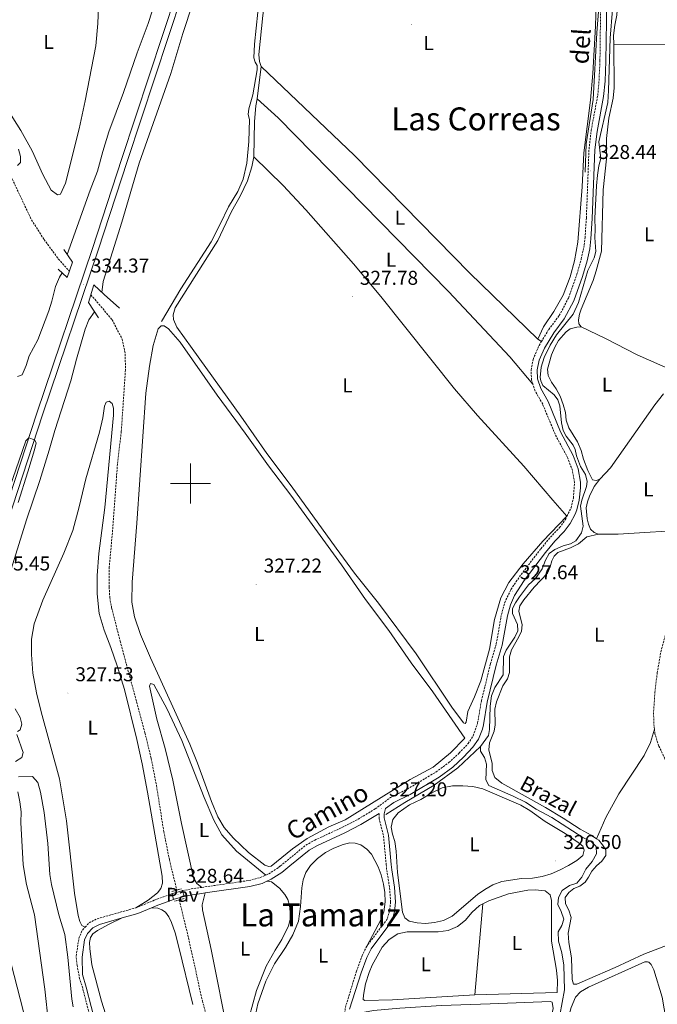
# Model space of a CAD drawing. Units: metres. Extents: x 610577 to 615079, y 4691901 to 4694942.
# Drawn here: x 611915 to 612233, y 4693740 to 4694232 of the extents above; entities that cross this region are included whole.
import ezdxf
from ezdxf.enums import TextEntityAlignment as Align

# ---------------------------------------------------------------- set-up
doc = ezdxf.new("R2010")
doc.units = ezdxf.units.M
doc.header["$MEASUREMENT"] = 0
doc.linetypes.add('TRAZOS', pattern=[0.75, 0.5, -0.25])
doc.linetypes.add('TRAZOSX2', pattern=[1.5, 1, -0.5])
for name, color, linetype, lineweight in [('Carátula', 7, 'Continuous', 5), ('Level 1', 19, 'Continuous', 0), ('Level 11', 142, 'TRAZOSX2', 13), ('Level 13', 5, 'Continuous', 0), ('Level 21', 19, 'Continuous', 0), ('Level 24', 5, 'Continuous', 0), ('Level 25', 1, 'Continuous', 0), ('Level 26', 19, 'Continuous', 0), ('Level 36', 19, 'Continuous', 40), ('Level 37', 92, 'Continuous', 0), ('Level 41', 39, 'Continuous', 0), ('Level 43', 5, 'Continuous', 0), ('Level 44', 19, 'Continuous', 0), ('Level 45', 19, 'Continuous', 0), ('Level 5', 36, 'Continuous', 0), ('Level 54', 13, 'Continuous', 0), ('Level 63', 7, 'Continuous', 0), ('Level 7', 1, 'Continuous', 0)]:
    doc.layers.add(name, color=color, linetype=linetype, lineweight=lineweight)
doc.styles.add('Arial', font='ARIAL.TTF', dxfattribs={"height": 0.2})

# ---------------------------------------------------------------- blocks, each defined once
blk = doc.blocks.new('5PATER')
at = {"layer": 'Carátula', "linetype": 'Continuous', "lineweight": 5}
h = blk.add_hatch(color=250, dxfattribs=at)
edge = h.paths.add_edge_path()
edge.add_ellipse((0, 0), major_axis=(-1.33, -1.34), ratio=0.999422, start_angle=0, end_angle=360)

msp = doc.modelspace()

# ---------------------------------------------------------------- linework, layer by layer
at = {"layer": 'Level 1', "color": 19, "linetype": 'Continuous', "lineweight": 0, "ltscale": 0.5}
msp.add_polyline3d([(611887.1, 4693849.38, 339.98), (611919.42, 4693724.3, 336.98), (611964.14, 4693560.41, 335.68), (611978.29, 4693489.97, 335.48), (611982.62, 4693468.72, 335.9), (611982.86, 4693467.68, 335.98), (612000.5, 4693389.84, 336.73), (612010.7, 4693344.84, 336.41), (612015.97, 4693321.32, 336.52), (612018.21, 4693303.08, 336.01), (612021.48, 4693277.63, 335.98), (612042.03, 4693224.57, 335.98)], dxfattribs=at)
at = {"layer": 'Level 11', "color": 142, "linetype": 'TRAZOSX2', "lineweight": 13}
for points in [[(611903.79, 4694167.23, 328.71), (611920.46, 4694131.85, 327.99), (611926.76, 4694122.05, 327.82), (611933.99, 4694112.25, 327.75), (611939.42, 4694106.23, 327.75)], [(611950.12, 4694094.36, 327.75), (611953.22, 4694090.93, 327.75), (611960.79, 4694081.86, 327.75), (611965.84, 4694072.19, 327.75), (611967.36, 4694064.82, 327.75), (611967.44, 4694056.93, 327.75), (611965.38, 4694026.02, 327.68), (611963.47, 4694009.8, 327.61), (611961.06, 4693976.82, 327.47), (611959.37, 4693958.33, 327.47), (611959.32, 4693948.16, 327.44), (611959.61, 4693943.09, 327.44), (611960.56, 4693937.96, 327.44), (611964.82, 4693921.25, 327.37), (611977.21, 4693875.45, 326.78), (611980.34, 4693862.62, 326.75), (611982.98, 4693849.06, 326.68), (611986.64, 4693826.1, 326.64), (611989.43, 4693812.03, 326.64), (611993.17, 4693796.78, 326.64)], [(611994.36, 4693791.92, 326.64), (611998.72, 4693774.16, 326.64), (612005.92, 4693741.44, 326.54), (612023.18, 4693680.02, 325.89)]]:
    msp.add_polyline3d(points, dxfattribs=at)
at = {"layer": 'Level 13', "color": 5, "linetype": 'Continuous', "lineweight": 0, "ltscale": 0.5}
for points in [[(612221.24, 4694308.75, 328.45), (612212.53, 4694304.94, 328.79), (612207.92, 4694293.99, 328.76), (612207.34, 4694279, 328.73), (612203.31, 4694225.39, 328.6), (612201.43, 4694192.09, 328.52), (612197.97, 4694169.9, 328.47), (612197.4, 4694155.64, 328.43)], [(612033.71, 4694235.61, 328.73), (612031.96, 4694219.7, 328.66), (612031.62, 4694212.94, 328.66), (612032.36, 4694210.74, 328.62), (612033.31, 4694209.03, 328.62), (612033.33, 4694206.85, 328.62), (612031.2, 4694194.35, 328.62), (612029.17, 4694187.41, 328.62), (612028.78, 4694184.61, 328.56), (612029.53, 4694182.03, 328.52), (612029.15, 4694171.03, 328.52), (612028.22, 4694160.2, 328.45), (612026.33, 4694152.15, 328.45), (612023.7, 4694145.99, 328.45), (612019.01, 4694138.39, 328.45), (612014.89, 4694129.63, 328.45), (612010.32, 4694120.87, 328.42), (611995.23, 4694097.45, 328.38), (611985.46, 4694081.05, 328.32)], [(612211.15, 4694237.03, 328.09), (612209.91, 4694222.71, 328.05), (612209.16, 4694196.59, 327.98), (612208.79, 4694190.55, 327.95), (612204.32, 4694170.9, 327.88), (612205.26, 4694162.46, 327.85), (612204.26, 4694158.79, 327.85), (612203.53, 4694154.26, 327.85), (612203.15, 4694148.83, 327.81), (612202.31, 4694132.74, 327.85), (612202.45, 4694127.1, 327.81), (612202.19, 4694123, 327.81), (612202.81, 4694116.03, 327.81), (612201.94, 4694112.83, 327.81), (612198.72, 4694106.55, 327.81), (612194.09, 4694090.57, 327.78), (612191.43, 4694084.64, 327.78), (612183.04, 4694074.34, 327.78), (612179.98, 4694069.23, 327.74), (612176.85, 4694063.04, 327.71), (612175.35, 4694058.2, 327.67), (612174.97, 4694053.07, 327.64), (612175.2, 4694051.35, 327.64), (612176.25, 4694049.11, 327.64), (612181.9, 4694044.39, 327.6), (612183.82, 4694041.82, 327.6), (612184.75, 4694038.85, 327.6), (612185.61, 4694030.46, 327.54), (612186.42, 4694026.63, 327.54), (612187.87, 4694023.67, 327.54), (612191.36, 4694019.31, 327.47), (612192.46, 4694016.99, 327.47), (612193.13, 4694013.85, 327.47), (612195.12, 4694008.61, 327.47), (612197.53, 4694004.63, 327.43), (612198.38, 4694001.02, 327.43), (612198.15, 4693998.51, 327.43), (612195.71, 4693991.81, 327.43), (612195.14, 4693988.79, 327.4), (612196.48, 4693978.81, 327.4), (612195.52, 4693975.35, 327.4), (612192.76, 4693971.4, 327.4), (612190.1, 4693969.91, 327.4), (612186.36, 4693968.97, 327.4), (612182.16, 4693967.08, 327.4), (612179.46, 4693965.03, 327.4), (612177.6, 4693961.69, 327.36), (612175.83, 4693957.37, 327.36), (612172.55, 4693952.55, 327.36), (612169.14, 4693949.33, 327.36), (612164.54, 4693943.34, 327.33), (612162.5, 4693940.43, 327.33), (612161.06, 4693937.53, 327.33), (612161.13, 4693935.12, 327.33), (612163.63, 4693929.63, 327.3), (612163.66, 4693926.48, 327.3), (612162.27, 4693923.33, 327.3), (612157.94, 4693916.82, 327.26), (612156.63, 4693913.53, 327.26), (612156.33, 4693904.35, 327.26), (612152.3, 4693898.02, 327.23), (612150.57, 4693893.87, 327.19), (612149.88, 4693888.78, 327.19), (612149.56, 4693877.14, 327.12), (612148.99, 4693874.16, 327.09), (612145.08, 4693868.65, 327.02)], [(612145.08, 4693868.65, 327.02), (612133.78, 4693857.97, 327.13), (612121.96, 4693849.32, 327.14), (612107.26, 4693840.67, 327.16), (612097.75, 4693834.62, 327.16)], [(612145.08, 4693868.65, 327.02), (612145.01, 4693866.19, 326.98), (612147.02, 4693863.11, 326.95), (612148, 4693859.76, 326.88), (612147.69, 4693851.95, 326.81), (612149.18, 4693849.17, 326.81), (612161.43, 4693843.72, 326.81), (612167.49, 4693840.68, 326.81), (612172.91, 4693837.2, 326.81), (612180.75, 4693833.09, 326.71), (612196.31, 4693823.11, 326.64), (612200.6, 4693820.91, 326.64), (612202.86, 4693818.61, 326.61), (612203.11, 4693814.86, 326.61), (612200.95, 4693811.05, 326.54), (612197.8, 4693807.22, 326.5), (612195.81, 4693803.2, 326.4), (612193.21, 4693800.33, 326.36), (612189.64, 4693799.09, 326.36), (612185.92, 4693796.64, 326.3), (612184.01, 4693793.13, 326.19), (612183.74, 4693789.68, 326.16), (612185.46, 4693786.03, 326.12), (612186.7, 4693782.21, 326.16), (612185.78, 4693779.1, 326.09), (612183.96, 4693775.89, 326.12)], [(612183.96, 4693775.89, 326.12), (612184.13, 4693771.29, 326.05), (612185.74, 4693765.48, 326.02), (612186.66, 4693759.29, 326.02), (612187.03, 4693747.01, 325.98), (612184.81, 4693734.22, 325.98), (612176.55, 4693704.53, 325.82), (612169.9, 4693676, 325.66), (612166.38, 4693662.99, 325.5), (612164.58, 4693657.24, 325.66), (612163.24, 4693654.69, 325.66), (612156.15, 4693647.58, 325.66), (612151.66, 4693642.1, 325.66), (612149.56, 4693638.8, 325.66), (612139.15, 4693625.33, 325.49), (612138.49, 4693623.73, 325.49), (612138.27, 4693622.42, 325.49), (612138.45, 4693621.16, 325.49), (612140.64, 4693616.59, 325.66), (612141.87, 4693612.18, 325.66)]]:
    msp.add_polyline3d(points, dxfattribs=at)
at = {"layer": 'Level 21', "color": 19, "linetype": 'Continuous', "lineweight": 0}
for points in [[(612100.66, 4693781.21, 326.51), (612102.06, 4693785.99, 326.51), (612102.59, 4693790.84, 326.55), (612102.06, 4693798.24, 326.58), (612100.64, 4693807, 326.61), (612100.39, 4693809.65, 326.63), (612099.02, 4693824.27, 326.73), (612096.82, 4693832.95, 327.13), (612096.83, 4693834.99, 327.2), (612097.61, 4693837.56, 327.2), (612101.67, 4693840.58, 327.2), (612109.84, 4693844.65, 327.17), (612124.41, 4693853.34, 327.3), (612131.14, 4693858.25, 327.41), (612136.51, 4693863.21, 327.41), (612141.24, 4693868.18, 327.48), (612144.03, 4693872.32, 327.62), (612145.99, 4693877.3, 327.62), (612146.53, 4693879.46, 327.62), (612148.46, 4693890.77, 327.62), (612152.96, 4693909.24, 327.55), (612155.87, 4693919.18, 327.55), (612158.48, 4693933.95, 327.58), (612159.98, 4693939.48, 327.62), (612161.98, 4693944.06, 327.64), (612166.94, 4693951.64, 327.65), (612177.58, 4693965.6, 327.72), (612182.3, 4693971.21, 327.82), (612186.91, 4693976.08, 327.96), (612189.88, 4693980.09, 327.98), (612192.35, 4693984.69, 328.01), (612193.21, 4693986.91, 328.02), (612194.41, 4693991.76, 328.08), (612195.11, 4693997.97, 328.08), (612195.11, 4694000.81, 328.06), (612193.93, 4694007.43, 328.03), (612191.44, 4694014.04, 327.99), (612185.11, 4694025.96, 327.86), (612178.86, 4694041.02, 327.96), (612175.17, 4694047.52, 327.99), (612173.58, 4694052.33, 328.03), (612173.41, 4694056.93, 328.06), (612174.42, 4694061.69, 328.03), (612177.01, 4694067.73, 328.14), (612181.69, 4694075.36, 328.24), (612186.98, 4694082.43, 328.3), (612191.71, 4694091.41, 328.3), (612196.05, 4694103.54, 328.36), (612198.33, 4694111.39, 328.38), (612199.67, 4694117.45, 328.37), (612200.32, 4694122.41, 328.4), (612200.99, 4694132.54, 328.45), (612202.32, 4694166.94, 328.44), (612203.37, 4694176.11, 328.5), (612206.66, 4694193.54, 328.5), (612207.36, 4694201.27, 328.52), (612207.79, 4694211.26, 328.55), (612208.18, 4694241.27, 328.62)], [(612038.22, 4693801.24, 327.41), (612040.38, 4693802.19, 327.41), (612045.73, 4693805.62, 327.38), (612049.7, 4693808.87, 327.35), (612059.35, 4693816.74, 327.27), (612063.53, 4693819.12, 327.22), (612077.15, 4693825.4, 327.11), (612085.21, 4693829.57, 327.12), (612094.33, 4693835.12, 327.19)], [(612007.28, 4693795.37, 327.66), (612029.76, 4693798.65, 327.44), (612035.8, 4693800.17, 327.41), (612038.22, 4693801.24, 327.41)], [(611996.77, 4693793.63, 328.69), (612000.83, 4693794.43, 328.48), (612005.72, 4693795.14, 327.68), (612007.28, 4693795.37, 327.66)], [(611980.5, 4693787.92, 327.79), (611982.91, 4693788.91, 327.82), (611991.44, 4693792.08, 328.61)], [(611965.86, 4693782.91, 327.71), (611973.71, 4693785.14, 327.7), (611980.5, 4693787.92, 327.79)], [(611947.06, 4693771.86, 327.72), (611948.47, 4693775.18, 327.72), (611951.14, 4693777.99, 327.72), (611954.46, 4693779.67, 327.72), (611965.86, 4693782.91, 327.71)], [(612079.53, 4693737.28, 326.01), (612085.36, 4693755.41, 326.34), (612088.21, 4693763.14, 326.38), (612090.32, 4693767.48, 326.37), (612100.66, 4693781.21, 326.51)], [(611952.82, 4693728.91, 328.33), (611947.89, 4693748.29, 327.98), (611946.01, 4693754.53, 327.98), (611945.76, 4693763.31, 327.82), (611947.06, 4693771.86, 327.72)]]:
    msp.add_polyline3d(points, dxfattribs=at)
at = {"layer": 'Level 21', "color": 19, "linetype": 'TRAZOSX2', "lineweight": 0}
for points in [[(612175.5, 4694071, 328.16), (612179.2, 4694077.05, 328.24), (612184.47, 4694084.08, 328.3), (612189.03, 4694092.79, 328.3), (612193.25, 4694104.64, 328.36), (612195.44, 4694112.23, 328.38), (612196.7, 4694117.97, 328.37), (612197.35, 4694122.93, 328.41), (612198, 4694132.76, 328.45), (612199.33, 4694167.17, 328.44), (612200.4, 4694176.57, 328.5), (612203.7, 4694194.05, 328.5), (612204.36, 4694201.53, 328.52), (612204.8, 4694211.52, 328.55), (612205.19, 4694241.53, 328.62)], [(612171.3, 4694049.67, 328.01), (612170.6, 4694051.8, 328.03), (612170.36, 4694056.8, 328.06), (612171.38, 4694062.09, 328.02), (612174.34, 4694069.11, 328.14), (612175.5, 4694071, 328.16)], [(612188.3, 4693983.66, 327.99), (612190.36, 4693987.91, 328.02), (612191.52, 4693992.77, 328.09), (612192.09, 4694000.64, 328.06), (612191.02, 4694006.63, 328.03), (612188.7, 4694012.8, 327.99), (612182.39, 4694024.68, 327.86), (612176.16, 4694039.7, 327.96), (612172.41, 4694046.3, 327.99), (612171.3, 4694049.67, 328.01)], [(612037.7, 4693804.31, 327.41), (612039.16, 4693804.96, 327.41), (612043.96, 4693808.06, 327.38), (612044.87, 4693808.79, 327.37), (612057.64, 4693819.23, 327.27), (612062.15, 4693821.79, 327.22), (612075.77, 4693828.07, 327.11), (612083.82, 4693832.24, 327.12), (612092.35, 4693837.39, 327.2), (612100.09, 4693843.14, 327.2), (612108.4, 4693847.29, 327.17), (612122.76, 4693855.84, 327.3), (612129.24, 4693860.57, 327.41), (612134.4, 4693865.35, 327.41), (612138.89, 4693870.06, 327.48), (612141.47, 4693873.96, 327.62), (612143.62, 4693880.2, 327.62), (612145.52, 4693891.38, 327.62), (612150.06, 4693910.02, 327.55), (612152.95, 4693919.86, 327.55), (612155.55, 4693934.63, 327.58), (612157.15, 4693940.52, 327.62), (612160.3, 4693947.15, 327.65), (612164.5, 4693953.39, 327.65), (612175.24, 4693967.48, 327.72), (612180.06, 4693973.21, 327.82), (612184.6, 4693978.01, 327.96), (612187.42, 4693981.84, 327.98), (612188.3, 4693983.66, 327.99)], [(612232.02, 4693877.18, 326.69), (612231.69, 4693880.03, 326.74), (612231.66, 4693886.14, 326.78), (612232.28, 4693895.61, 326.82), (612233.46, 4693905.38, 326.9), (612235.25, 4693915.89, 327.02), (612238.09, 4693926.43, 327.15), (612244.63, 4693945.79, 327.2), (612247.4, 4693955.31, 327.26), (612250.23, 4693968.95, 327.31), (612251.38, 4693977.08, 327.51)], [(612293.32, 4693792.56, 326.33), (612292.45, 4693793.85, 326.34), (612287.81, 4693798.04, 326.34), (612282.57, 4693801.09, 326.24), (612278.52, 4693804.59, 326.27), (612275.38, 4693808.73, 326.34), (612273.22, 4693812.33, 326.36), (612265.89, 4693824.59, 326.43), (612257.57, 4693837.07, 326.41), (612252.81, 4693843.34, 326.45), (612240.92, 4693856.78, 326.52), (612237.3, 4693862.48, 326.45), (612234.27, 4693868.8, 326.58), (612232.29, 4693874.87, 326.65), (612232.02, 4693877.18, 326.69)], [(612094.33, 4693835.12, 327.19), (612094.32, 4693832.64, 327.13), (612096.55, 4693823.84, 326.73), (612097.88, 4693809.62, 326.63), (612098.16, 4693806.68, 326.61), (612099.58, 4693797.95, 326.58), (612100.08, 4693790.89, 326.55), (612099.6, 4693786.48, 326.51), (612098.39, 4693782.35, 326.51), (612088.17, 4693768.79, 326.37)], [(612005.64, 4693798.16, 327.66), (612029.17, 4693801.6, 327.44), (612034.82, 4693803.02, 327.41), (612037.7, 4693804.31, 327.41)], [(611972.6, 4693787.94, 327.7), (611981.81, 4693791.7, 327.82), (611990.8, 4693795.04, 328.64)], [(611995.98, 4693796.53, 328.7), (612000.26, 4693797.38, 328.48), (612005.64, 4693798.16, 327.66)], [(611947.27, 4693778.27, 327.72), (611949.32, 4693780.43, 327.72), (611953.35, 4693782.48, 327.72), (611972.6, 4693787.94, 327.7)], [(611951.99, 4693724.73, 328.31), (611946.07, 4693747.77, 327.98), (611944.56, 4693752.54, 327.98), (611943.28, 4693759.17, 327.98), (611942.8, 4693763.77, 327.82), (611944.16, 4693772.69, 327.72), (611945.92, 4693776.85, 327.72), (611947.27, 4693778.27, 327.72)], [(612088.17, 4693768.79, 326.37), (612085.91, 4693764.12, 326.38), (612083.02, 4693756.28, 326.34), (612077.34, 4693737.67, 326.01), (612077.09, 4693732.78, 326.18)]]:
    msp.add_polyline3d(points, dxfattribs=at)
at = {"layer": 'Level 21', "color": 1, "linetype": 'Continuous', "lineweight": 0}
for points in [[(611933.83, 4694107.18, 328.24), (611938.32, 4694102.99, 332.37), (611940.9, 4694110.63, 332.51), (611936.7, 4694117.1, 328.34)], [(611954.06, 4694082.93, 328.13), (611948.95, 4694090.5, 332.92), (611951.63, 4694099.32, 332.89), (611956.77, 4694094.47, 329.24), (611964.46, 4694087.75, 328.61)]]:
    msp.add_polyline3d(points, dxfattribs=at)
at = {"layer": 'Level 21', "color": 1, "linetype": 'TRAZOS', "lineweight": 0}
for points in [[(611990.64, 4693796.05, 328.65), (611995.55, 4693797.47, 328.7)], [(611992.03, 4693791.25, 328.65), (611996.94, 4693792.66, 328.7)]]:
    msp.add_polyline3d(points, dxfattribs=at)
at = {"layer": 'Level 24', "color": 19, "linetype": 'Continuous', "lineweight": 0}
for points in [[(611571.86, 4693031.95, 336.72), (611582.89, 4693052.51, 336.4), (611610.97, 4693110.9, 336.4), (611634.52, 4693164.6, 336.4), (611663.18, 4693240.37, 336.4), (611681.57, 4693294.81, 336.4), (611691.83, 4693325.28, 336.4), (611782.6, 4693599.04, 336.4), (611838.89, 4693770.33, 336.24), (611850.62, 4693805.78, 335.96), (611866.75, 4693854.54, 335.58), (611887.24, 4693916.45, 335.65), (611888.41, 4693919.99, 335.65), (611926.03, 4694034.35, 334.93), (611953.8, 4694116.66, 334.2), (611968.51, 4694161.62, 333.72), (612036.82, 4694368.38, 332.44), (612118.5, 4694615.4, 332.58), (612124.29, 4694632.89, 332.64)], [(612121.11, 4694632.84, 332.63), (612115.64, 4694616.32, 332.58), (612033.96, 4694369.3, 332.44), (611965.65, 4694162.54, 333.72), (611950.94, 4694117.59, 334.2), (611923.18, 4694035.28, 334.93), (611887.09, 4693925.58, 335.62), (611885.56, 4693920.93, 335.65), (611863.9, 4693855.49, 335.58), (611847.44, 4693805.73, 335.97), (611836.04, 4693771.27, 336.24), (611779.75, 4693599.98, 336.4), (611688.98, 4693326.23, 336.4), (611672.69, 4693287.73, 336.4), (611653.88, 4693239.39, 336.4)]]:
    msp.add_polyline3d(points, dxfattribs=at)
at = {"layer": 'Level 25', "color": 1, "linetype": 'Continuous', "lineweight": 0}
for points in [[(611990.8, 4693795.04, 328.64), (611990.96, 4693795.1, 328.65), (611995.79, 4693796.5, 328.7), (611995.98, 4693796.53, 328.7)], [(611990.8, 4693795.04, 328.64), (611991.44, 4693792.08, 328.61)], [(611995.98, 4693796.53, 328.7), (611996.77, 4693793.63, 328.69)], [(611991.44, 4693792.08, 328.61), (611991.84, 4693792.23, 328.65), (611996.67, 4693793.62, 328.7), (611996.77, 4693793.63, 328.69)]]:
    msp.add_polyline3d(points, dxfattribs=at)
at = {"layer": 'Level 36', "color": 92, "linetype": 'Continuous', "lineweight": 0}
for points in [[(612035.3, 4694208.49, 328.41), (612034.59, 4694210.97, 328.41), (612034.11, 4694214.55, 328.41), (612036.16, 4694234.04, 328.41), (612038.28, 4694250.37, 328.44), (612041.46, 4694265.05, 328.48), (612044.95, 4694278.46, 328.58), (612045.31, 4694287.22, 328.68), (612045.17, 4694295.7, 328.72), (612046.76, 4694305.4, 328.68), (612054.5, 4694340.67, 328.86), (612058.71, 4694354.36, 329.13), (612061.95, 4694362.12, 329.1), (612063.93, 4694364.1, 329.1), (612065.65, 4694364.6, 329.13)], [(612222.1, 4694302.68, 328.86), (612218.7, 4694294.16, 328.72), (612217.54, 4694289.26, 328.72), (612217.24, 4694284.12, 328.68), (612217.22, 4694268.98, 328.82), (612216.33, 4694264.01, 328.82), (612212.33, 4694249.36, 328.54), (612213.6, 4694239.3, 328.37), (612213.3, 4694234.23, 328.34), (612212.25, 4694229.15, 328.34), (612211.64, 4694224.05, 328.27), (612211.68, 4694219.48, 328.24)], [(611953.98, 4694238.36, 329.2), (611953.61, 4694229.99, 329.18), (611952.64, 4694218.78, 329.18), (611947.39, 4694191.35, 329.22), (611944.38, 4694177.33, 329.18), (611937.5, 4694150.13, 329.12), (611935.04, 4694144.7, 329.08), (611933.52, 4694144.44, 329.08), (611930.26, 4694146.69, 329.12), (611926.12, 4694154.51, 329.12), (611920.87, 4694166.32, 329.12), (611915.12, 4694176.5, 329.15), (611903.22, 4694195.04, 329.42), (611902.09, 4694198.48, 329.46), (611901.6, 4694202.58, 329.49), (611902.01, 4694206.37, 329.49), (611908.26, 4694231.8, 329.67), (611910.79, 4694244.93, 329.87), (611912.88, 4694257.08, 329.74), (611914.6, 4694264.82, 329.6), (611914.46, 4694279.61, 329.67), (611914.7, 4694283.6, 329.7)], [(612203.13, 4694245.86, 328.14), (612202.52, 4694228.65, 327.99), (612201.22, 4694205.06, 327.89), (612200.07, 4694191.67, 327.85), (612196.77, 4694165.3, 327.85), (612195.97, 4694148.4, 327.92), (612193.74, 4694120.77, 327.85), (612192.04, 4694111.31, 327.85), (612189.91, 4694103.46, 327.85), (612186.34, 4694094.29, 327.82), (612181.8, 4694086.01, 327.82), (612176.53, 4694078.41, 327.82), (612173.72, 4694072.21, 327.82)], [(612211.68, 4694219.48, 328.24), (612211.89, 4694197.85, 328.1), (612211.38, 4694192.71, 328.06), (612209.27, 4694182.69, 328.03), (612208.16, 4694172.47, 327.96), (612208.02, 4694162.34, 327.86), (612206.37, 4694146.95, 327.82), (612205.62, 4694116.26, 327.82), (612202.99, 4694106.41, 327.82), (612201.35, 4694101.6, 327.82), (612195.35, 4694087.17, 327.89), (612194.51, 4694084.75, 327.89), (612194.06, 4694081.85, 327.89), (612194.25, 4694079.95, 327.89), (612195.36, 4694078.31, 327.89)], [(612259.01, 4694219.31, 328.38), (612211.68, 4694219.48, 328.24)], [(612033.38, 4694192.31, 328.37), (612035.3, 4694208.49, 328.41)], [(612173.72, 4694072.21, 327.82), (612139.76, 4694105.29, 327.85), (612082.02, 4694164.05, 328.13), (612035.3, 4694208.49, 328.41)], [(612031.62, 4694163.43, 328.3), (612031.98, 4694181.02, 328.3), (612032.62, 4694188.85, 328.34), (612033.38, 4694192.31, 328.37)], [(612033.38, 4694192.31, 328.37), (612043.92, 4694182.85, 328.3), (612129.06, 4694096.06, 327.75), (612159.78, 4694063.39, 327.68), (612171.3, 4694049.67, 328.01)], [(612188.3, 4693983.66, 327.99), (612176.25, 4693971.23, 327.65), (612166.4, 4693959.83, 327.37), (612159.28, 4693950.63, 327.37), (612155.18, 4693942.97, 327.27), (612152.11, 4693932.09, 327.2), (612149.49, 4693917.27, 327.2), (612145.23, 4693901.34, 327.24), (612142.13, 4693893.35, 327.2), (612138.66, 4693886.1, 327.06), (612137.89, 4693880.68, 327.06), (612137.38, 4693880.09, 327.06), (612136.55, 4693880.39, 327.1), (612130.64, 4693888.27, 327.13), (612112.88, 4693914.92, 327.1), (612093.99, 4693940.32, 327.13), (612081.96, 4693955.27, 327.27), (612072.84, 4693967.67, 327.44), (612050.31, 4693998.86, 327.44), (612038.23, 4694015.05, 327.65), (612025.19, 4694033.68, 327.72), (612000.88, 4694067.48, 328.03), (611993.23, 4694078.27, 328.03), (611991.5, 4694082.04, 328.03), (611991.38, 4694084.31, 328.06), (611992.35, 4694087.81, 328.06), (612013.71, 4694121.55, 328.17), (612020.58, 4694136.03, 328.2), (612024.88, 4694143.79, 328.2), (612028.43, 4694151.34, 328.24), (612030.71, 4694158.39, 328.34), (612031.62, 4694163.43, 328.3)], [(612188.3, 4693983.66, 327.99), (612181.16, 4693991.76, 327.75), (612166.73, 4694008.69, 327.75), (612143.53, 4694033.98, 327.65), (612132.1, 4694047.39, 327.72), (612095.19, 4694093.61, 327.79), (612081.55, 4694109.86, 327.82), (612057.62, 4694136.9, 327.92), (612046.4, 4694148.96, 327.96), (612031.62, 4694163.43, 328.3)], [(612069.16, 4693828.39, 327.13), (612058.42, 4693822.53, 327.13), (612051.02, 4693817.36, 327.13), (612040.31, 4693808.74, 327.13), (612039.18, 4693808.63, 327.13), (612037.21, 4693809.34, 327.13), (612028.98, 4693815.6, 327.1), (612021.36, 4693822.94, 327.13), (612016.83, 4693828.17, 327.13), (612013.6, 4693833.49, 327.13), (612010.46, 4693841.04, 327.13), (612003.49, 4693860.28, 327.13), (611999.68, 4693869.76, 327.2), (611980, 4693912.91, 327.37), (611975, 4693924.55, 327.48), (611971.98, 4693933.38, 327.54), (611970.64, 4693940.78, 327.65), (611970.75, 4693950.74, 327.68), (611973.13, 4693980.24, 327.65), (611977.72, 4694045.23, 328.1), (611979.52, 4694058.66, 328.13), (611981.32, 4694069.05, 328.13), (611983.9, 4694077.38, 328.17), (611985.26, 4694078.88, 328.17), (611986.88, 4694078.83, 328.17), (611989.07, 4694077.43, 328.17), (611994.78, 4694070.73, 328.1), (612013.27, 4694044.15, 327.86), (612027.34, 4694025.22, 327.72), (612039.01, 4694008.85, 327.65), (612050.15, 4693994.24, 327.65), (612075.5, 4693959.45, 327.37), (612087.6, 4693942.02, 327.34), (612099.22, 4693926.51, 327.06), (612110.3, 4693910.41, 326.92), (612121.16, 4693895.86, 326.89), (612137.27, 4693872.71, 326.92), (612130.07, 4693865.37, 326.86), (612121.38, 4693858.19, 326.89), (612109.89, 4693852.08, 326.92), (612077.29, 4693831.95, 326.92), (612069.16, 4693828.39, 327.13)], [(612195.36, 4694078.31, 327.89), (612193.19, 4694078.22, 327.89), (612189.96, 4694077.39, 327.89), (612187.87, 4694075.89, 327.85), (612184.15, 4694071.58, 327.82), (612182.19, 4694068.25, 327.78), (612180.53, 4694064.45, 327.75), (612178.53, 4694057.26, 327.72), (612178.98, 4694054.02, 327.68), (612180.56, 4694050.66, 327.61), (612182.9, 4694047.34, 327.65), (612184.83, 4694043.77, 327.65), (612186.42, 4694039.61, 327.65), (612187.53, 4694035.59, 327.65), (612187.91, 4694031.66, 327.65), (612189.32, 4694027.92, 327.65), (612193.53, 4694020.93, 327.65), (612195.46, 4694016.6, 327.65), (612196.64, 4694012.23, 327.68), (612198.7, 4694006.56, 327.68), (612201.01, 4694001.93, 327.68), (612202.88, 4694001.54, 327.68), (612204.7, 4694002.28, 327.68)], [(612195.36, 4694078.31, 327.89), (612207.55, 4694072.56, 327.86), (612223.42, 4694064.44, 327.86), (612241.87, 4694056.26, 327.89)], [(612173.72, 4694072.21, 327.82), (612175.5, 4694071, 328.16)], [(611947.27, 4693778.27, 327.72), (611945.68, 4693779.19, 327.65), (611944.66, 4693781.15, 327.61), (611943.81, 4693784.17, 327.61), (611941.98, 4693795.32, 327.61), (611937.95, 4693831.41, 327.51), (611934.4, 4693852.48, 327.54), (611925.26, 4693885.97, 327.79), (611922.93, 4693895.5, 327.79), (611921.15, 4693905.27, 327.79), (611920.48, 4693914.61, 327.82), (611920.44, 4693922.19, 327.82), (611921.78, 4693929.89, 327.82), (611926.15, 4693941.76, 327.86), (611936.72, 4693965.2, 327.86), (611941.09, 4693976.65, 327.89), (611944.36, 4693988.4, 327.92), (611947.64, 4694002.36, 327.96), (611954.42, 4694025.76, 327.96), (611956.21, 4694032.91, 328.03), (611956.92, 4694038.71, 328.06), (611957.83, 4694040.79, 328.1), (611959.34, 4694041.18, 328.1), (611960.9, 4694040.13, 328.1), (611961.48, 4694037.79, 328.06), (611961.41, 4694034.24, 328.06), (611957.15, 4693988.14, 327.99), (611954.23, 4693965.05, 327.96), (611953.3, 4693954.08, 327.89), (611953.25, 4693944.84, 327.89), (611954.31, 4693935.13, 327.89), (611956.77, 4693926.74, 327.86), (611960.23, 4693918.05, 327.79), (611963.35, 4693908.98, 327.79), (611966.91, 4693897.15, 327.75), (611973.11, 4693872.11, 327.72), (611975.88, 4693859.97, 327.72), (611978.52, 4693845.83, 327.65), (611985.85, 4693803.77, 327.48), (611985.99, 4693800.22, 327.48), (611985.22, 4693797.63, 327.48), (611983.55, 4693795.51, 327.48), (611978.79, 4693791.81, 327.51), (611972.6, 4693787.94, 327.7)], [(612204.7, 4694002.28, 327.68), (612210.06, 4694007.95, 327.68), (612232.2, 4694039.46, 327.89), (612236.63, 4694044.81, 327.86)], [(612204.7, 4694002.28, 327.68), (612201.87, 4693998.53, 327.68), (612199.61, 4693993.78, 327.68), (612198.53, 4693990.98, 327.68), (612197.97, 4693987.94, 327.72), (612198.34, 4693982.39, 327.68), (612199.05, 4693979.75, 327.68), (612200, 4693977.31, 327.65), (612201.85, 4693975.53, 327.65), (612204.1, 4693974.69, 327.65)], [(612204.1, 4693974.69, 327.65), (612213.89, 4693974.71, 327.54), (612251.38, 4693977.08, 327.51)], [(612204.1, 4693974.69, 327.65), (612198.18, 4693973.36, 327.68), (612194.04, 4693969.87, 327.68), (612190.03, 4693967.91, 327.68), (612183.74, 4693965.5, 327.68), (612181.96, 4693963.79, 327.68), (612180.75, 4693961.34, 327.68), (612179.88, 4693958.36, 327.68), (612178.49, 4693955.21, 327.54), (612171.91, 4693948.19, 327.54), (612166.8, 4693941.87, 327.58), (612164.79, 4693938.85, 327.58), (612164.19, 4693936.19, 327.54), (612165.95, 4693929.48, 327.47), (612165.56, 4693926.27, 327.51), (612164.31, 4693923.4, 327.51), (612160.58, 4693916.85, 327.51), (612159.55, 4693913.35, 327.51), (612159.52, 4693905.53, 327.51), (612158.48, 4693902.38, 327.51), (612156.31, 4693898.85, 327.51), (612153, 4693890.99, 327.51), (612152.24, 4693887.33, 327.51), (612152.39, 4693879.43, 327.4), (612151.94, 4693876.33, 327.37), (612149.54, 4693870.37, 327.3), (612149.23, 4693866.86, 327.27), (612150.81, 4693860.11, 327.27), (612150.84, 4693856.6, 327.27), (612152.22, 4693853.16, 327.27), (612155.73, 4693850.2, 327.27), (612177.56, 4693838.03, 327.16), (612186.48, 4693832.7, 327.13), (612194.87, 4693827.19, 326.99), (612200.41, 4693824.28, 326.85), (612203.09, 4693822.49, 326.73)], [(612005.64, 4693798.16, 327.66), (612003.14, 4693800.13, 327.63), (612001.56, 4693802.95, 327.6), (611995.48, 4693830.16, 327.53), (611991.1, 4693851.77, 327.53), (611987.33, 4693867.62, 327.53), (611983.2, 4693882.27, 327.53), (611979.56, 4693898.71, 327.56), (611980.03, 4693900.1, 327.56), (611981.69, 4693899.53, 327.56), (611988.32, 4693887.32, 327.53), (611995.71, 4693871.53, 327.46), (612006.83, 4693843.16, 327.25), (612011.63, 4693831.76, 327.25), (612015.63, 4693824.49, 327.25), (612023.01, 4693816.32, 327.25), (612037.7, 4693804.31, 327.41)], [(612203.09, 4693822.49, 326.73), (612207.74, 4693833.18, 326.7), (612214.29, 4693845, 326.73), (612226.93, 4693864.15, 326.77), (612230.01, 4693870.62, 326.77), (612232.02, 4693877.18, 326.69)], [(612125.91, 4693847.99, 326.76), (612131, 4693848.9, 326.65), (612136.2, 4693848.99, 326.58), (612141.28, 4693848.62, 326.62), (612146.25, 4693847.39, 326.65), (612165.19, 4693839.3, 326.65), (612169.73, 4693836.65, 326.65), (612177.4, 4693831.17, 326.65), (612187.45, 4693825.17, 326.62), (612193.98, 4693820.64, 326.62), (612196.16, 4693818.77, 326.62), (612196.94, 4693816.74, 326.62), (612196.24, 4693814.18, 326.62), (612193.3, 4693811.57, 326.62), (612189.09, 4693809.05, 326.62), (612184.63, 4693806.73, 326.65), (612180.44, 4693805, 326.69), (612175.83, 4693803.55, 326.72), (612171.11, 4693802.78, 326.79), (612165.6, 4693802.52, 326.79), (612155.72, 4693801.05, 326.79), (612151.29, 4693799.45, 326.79), (612147.21, 4693797.1, 326.79), (612143.61, 4693794.59, 326.76), (612130.82, 4693783.81, 326.72), (612126.57, 4693781.57, 326.72), (612122.13, 4693780.53, 326.72), (612117.55, 4693780.17, 326.72), (612113.34, 4693780.51, 326.79), (612109.33, 4693781.27, 326.79), (612107.18, 4693783.01, 326.79), (612106.12, 4693785.75, 326.79), (612103.52, 4693805.62, 326.69), (612102.94, 4693816.34, 326.69), (612102.27, 4693821.05, 326.69), (612101.1, 4693824.77, 326.72), (612100.41, 4693828.34, 326.72), (612101.16, 4693832.11, 326.72), (612103.82, 4693835.41, 326.69), (612109.61, 4693839.39, 326.69), (612115.27, 4693842.14, 326.69), (612120.76, 4693845.46, 326.72), (612125.91, 4693847.99, 326.76)], [(612031.72, 4693730.68, 326.18), (612033.68, 4693739.97, 326.18), (612037.69, 4693751.28, 326.18), (612041.99, 4693760, 326.18), (612047.46, 4693768.09, 325.92), (612051.19, 4693774.51, 326.06), (612054.02, 4693781.25, 326.06), (612055.09, 4693788.54, 326.13), (612055.69, 4693797.89, 326.06), (612056.38, 4693801.86, 326.06), (612057.62, 4693805.56, 326.06), (612060.03, 4693809.06, 326.06), (612063.48, 4693812.54, 326.06), (612067.56, 4693815.58, 326.06), (612071.7, 4693817.76, 326.06), (612076.38, 4693819.66, 326.06), (612079.78, 4693820.35, 326.06), (612082.44, 4693820.34, 326.06), (612085.17, 4693819.4, 326.06), (612088.26, 4693817.26, 326.06), (612090.59, 4693814.8, 326.03), (612093.93, 4693808.49, 325.99), (612095.41, 4693804.47, 325.99), (612096.52, 4693799.82, 325.89), (612097.18, 4693795.62, 325.82), (612097.4, 4693790.9, 325.79), (612096.69, 4693785.9, 325.75), (612095.21, 4693781.95, 325.99), (612088.17, 4693768.79, 326.37)], [(612203.09, 4693822.49, 326.73), (612204.26, 4693821.7, 326.68), (612206.15, 4693819.51, 326.65), (612207.72, 4693816.87, 326.65), (612207.78, 4693814.04, 326.61), (612205.78, 4693811.27, 326.65), (612203.11, 4693808.9, 326.68), (612200.82, 4693806.32, 326.68), (612199.13, 4693803.21, 326.65), (612197.39, 4693800.81, 326.65), (612194.72, 4693798.85, 326.61), (612191.7, 4693797.65, 326.58), (612189.17, 4693795.53, 326.47), (612187.47, 4693793.03, 326.37), (612187.53, 4693789.96, 326.3), (612189.25, 4693786.7, 326.27), (612190.39, 4693783.03, 326.27), (612188.91, 4693775.29, 326.2), (612189.23, 4693770.6, 326.13), (612190.65, 4693762.93, 326.16), (612190.92, 4693752.18, 326.16), (612191.5, 4693749.8, 326.2), (612193.26, 4693749.82, 326.2), (612198.65, 4693752.11, 326.13), (612212.45, 4693758.03, 326.1), (612226.73, 4693764.79, 326.13), (612259.43, 4693777.3, 326.2)], [(612038.22, 4693801.24, 327.41), (612040.53, 4693800.88, 327.3), (612044.49, 4693797.75, 327.2), (612047.17, 4693794.67, 327.2), (612048.68, 4693792.03, 327.2), (612049.46, 4693789.14, 327.2), (612049.88, 4693785.7, 327.17), (612049.81, 4693782.08, 327.06), (612049.04, 4693778.93, 326.92), (612045.73, 4693772.18, 326.92), (612042.4, 4693766.7, 326.89), (612037.87, 4693758.76, 326.89), (612032.96, 4693746.63, 326.89), (612029.28, 4693733.35, 327.05), (612025.36, 4693723.21, 326.89), (612023.92, 4693720.33, 327.05), (612022.71, 4693719.43, 327.05), (612021.76, 4693719.27, 327.05), (612020.64, 4693720.22, 327.05), (612019.22, 4693722.71, 327.05), (612010.32, 4693767.07, 327.27), (612005.96, 4693786.99, 327.27), (612005.77, 4693789.41, 327.27), (612007.28, 4693795.37, 327.66)], [(612146.19, 4693789.94, 326.54), (612149.19, 4693791.46, 326.54), (612159.08, 4693794.93, 326.54), (612168.75, 4693796.78, 326.48), (612172.37, 4693796.89, 326.48), (612177.44, 4693796.38, 326.44), (612179.87, 4693794.44, 326.44), (612180.52, 4693791.62, 326.44), (612180.58, 4693771.32, 326.37), (612183.09, 4693756.76, 326.41), (612183.62, 4693751.56, 326.44), (612183.45, 4693745.6, 326.41), (612142.28, 4693744.5, 326.54)], [(612142.28, 4693744.5, 326.54), (612100.96, 4693741.94, 326.51), (612087.25, 4693741.64, 326.48), (612086.45, 4693742.15, 326.48), (612086.46, 4693744.28, 326.48), (612087.55, 4693749.95, 326.48), (612089.32, 4693755.65, 326.48), (612090.95, 4693759.3, 326.37), (612095.94, 4693768.31, 326.37), (612099.35, 4693772.03, 326.41), (612103.63, 4693774.86, 326.41), (612108.41, 4693775.98, 326.41), (612123.86, 4693775.99, 326.41), (612128.88, 4693776.55, 326.41), (612133.62, 4693778.53, 326.41), (612137.56, 4693781.8, 326.44), (612140.76, 4693785.66, 326.51), (612144.62, 4693789.14, 326.54), (612146.19, 4693789.94, 326.54)], [(612146.19, 4693789.94, 326.54), (612142.28, 4693744.5, 326.54)], [(611980.5, 4693787.92, 327.79), (611983.6, 4693787.71, 327.65), (611985.71, 4693787.01, 327.62), (611987.52, 4693785.71, 327.62), (611989.19, 4693783.38, 327.62), (611990.56, 4693780.61, 327.58), (611992.4, 4693775.52, 327.51), (611993.92, 4693768.88, 327.51), (612001.18, 4693739.6, 326.86)], [(611963.3, 4693714.58, 327.32), (611959.66, 4693728.04, 327.48), (611955.51, 4693741.21, 327.48), (611950.71, 4693759.4, 327.36), (611949.6, 4693767.55, 327.36), (611949.53, 4693770.55, 327.36), (611950.06, 4693773.07, 327.36), (611951.21, 4693774.91, 327.36), (611953.47, 4693776.55, 327.43), (611959.37, 4693779.82, 327.5), (611965.86, 4693782.91, 327.71)], [(612185.09, 4693718.62, 326.5), (612190.38, 4693738.16, 326.66), (612192.54, 4693743.25, 326.5), (612195.08, 4693745.87, 326.5), (612199.03, 4693748.22, 326.5), (612227.21, 4693760.92, 326.5), (612228.58, 4693760.94, 326.34), (612229.27, 4693760.76, 326.34), (612230.44, 4693759.57, 326.34), (612231.78, 4693756.88, 326.34), (612235.85, 4693743.28, 326.34), (612237.9, 4693731.68, 326.34), (612238.83, 4693721.55, 326.34), (612238.45, 4693716.29, 326.34), (612236.38, 4693712.24, 326.34), (612233.11, 4693709.96, 326.34), (612195.37, 4693704.73, 326.34), (612186.3, 4693704.59, 326.34), (612184.83, 4693705.63, 326.5), (612183.87, 4693707.48, 326.5), (612183.6, 4693709.25, 326.5), (612183.55, 4693712.33, 326.5), (612185.09, 4693718.62, 326.5)], [(612089.6, 4693709.96, 326.44), (612086.68, 4693719.75, 326.44), (612084.19, 4693731.33, 326.44), (612084.09, 4693733.58, 326.44), (612084.56, 4693734.79, 326.44), (612086.96, 4693735.83, 326.44), (612091.55, 4693736.55, 326.44), (612104.74, 4693737.86, 326.44), (612125.62, 4693739.15, 326.44), (612149.87, 4693739.99, 326.76), (612180.13, 4693741.17, 326.6), (612180.96, 4693740.79, 326.44), (612181.43, 4693737.63, 326.44), (612178.45, 4693724.95, 326.27), (612174.46, 4693710.01, 326.11), (612172.78, 4693709.29, 326.11), (612169.26, 4693709.16, 326.27), (612163.99, 4693709.2, 326.41)]]:
    msp.add_polyline3d(points, dxfattribs=at)
at = {"layer": 'Level 5', "color": 36, "linetype": 'Continuous', "lineweight": 0}
for points in [[(611938.38, 4694114.52, 330), (611949.81, 4694146.64, 330), (611953.5, 4694156.13, 330), (611956.13, 4694166.08, 330), (611959.17, 4694175.85, 330), (611966.54, 4694195.48, 330), (611973.28, 4694215.33, 330), (611978.8, 4694229.97, 330), (611986.8, 4694254.83, 330)], [(612006.04, 4694254.99, 330), (611996.22, 4694224.97, 330), (611990.24, 4694204.99, 330), (611974.39, 4694160.17, 330), (611965.66, 4694130.7, 330), (611956.25, 4694101.02, 330), (611955.69, 4694095.49, 330)], [(611913.54, 4694158.99, 330), (611914.93, 4694160.52, 330), (611915.01, 4694163.59, 330), (611914.04, 4694167.13, 330)], [(611935.75, 4694105.39, 330), (611934.43, 4694103.2, 330), (611932.55, 4694098.57, 330), (611930.66, 4694091.15, 330), (611929.09, 4694086.35, 330), (611923.67, 4694071.85, 330), (611919.32, 4694063.89, 330), (611917.84, 4694059.08, 330), (611915.79, 4694054.46, 330), (611913.48, 4694053.6, 330)], [(611908.84, 4693952.44, 330), (611917.98, 4693981.89, 330), (611924.66, 4694001.57, 330), (611929.37, 4694016.65, 330), (611932.1, 4694026.54, 330), (611940.14, 4694051.37, 330), (611942.94, 4694062.29, 330), (611947.35, 4694077.19, 330), (611949.22, 4694081.82, 330), (611952.06, 4694085.89, 330)], [(611907.74, 4693992.88, 335), (611917.68, 4694021.39, 335), (611919.08, 4694022.82, 335), (611921.93, 4694021.89, 335), (611922.8, 4694020.33, 335), (611921.96, 4694016.94, 335), (611918.61, 4694005.84, 335), (611913.75, 4693990.65, 335)], [(611913.42, 4693876.05, 330), (611914.83, 4693877, 330), (611915.66, 4693879.77, 330), (611914.88, 4693883.1, 330), (611912.26, 4693887.37, 330)], [(611912.46, 4693861.15, 330), (611915.68, 4693863.15, 330), (611916.28, 4693865.57, 330), (611913.16, 4693874.64, 330)], [(611941.29, 4693738.49, 330), (611940.58, 4693742.36, 330), (611938.69, 4693763.21, 330), (611937.07, 4693774.55, 330), (611934.06, 4693784.39, 330), (611930.42, 4693799.68, 330), (611929.62, 4693804.62, 330), (611928.6, 4693820.18, 330), (611926.87, 4693835.64, 330), (611925.05, 4693845.76, 330), (611923.69, 4693850.57, 330), (611921.05, 4693853.51, 330), (611914.02, 4693853.45, 330)], [(611913.66, 4693845.98, 335), (611914.69, 4693840.87, 335), (611915.24, 4693835.85, 335), (611915.17, 4693830.54, 335), (611916.3, 4693809.48, 335), (611918, 4693799.52, 335), (611920.66, 4693789.42, 335), (611922.02, 4693784.39, 335), (611927.15, 4693747.35, 335), (611928.97, 4693730.35, 335), (611933.3, 4693709.49, 335), (611936.93, 4693699.6, 335), (611939.38, 4693694.79, 335), (611945.66, 4693680.16, 335), (611948.78, 4693670.66, 335), (611951.28, 4693664.75, 335), (611953.62, 4693659.89, 335), (611960.01, 4693651.37, 335), (611962.45, 4693647.01, 335)]]:
    msp.add_polyline3d(points, dxfattribs=at)
at = {"layer": 'Level 54', "color": 19, "linetype": 'Continuous', "lineweight": 0}
msp.add_polyline3d([(611887.09, 4693925.58, 335.62), (611923.18, 4694035.28, 334.93), (611950.94, 4694117.59, 334.2), (611965.65, 4694162.54, 333.72), (612033.96, 4694369.3, 332.44), (612115.64, 4694616.32, 332.58), (612121.11, 4694632.84, 332.63), (612124.29, 4694632.89, 332.64), (612118.5, 4694615.4, 332.58), (612036.82, 4694368.38, 332.44), (611968.51, 4694161.62, 333.72), (611953.8, 4694116.66, 334.2), (611926.03, 4694034.35, 334.93), (611888.41, 4693919.99, 335.65)], dxfattribs=at)
at = {"layer": 'Level 63', "linetype": 'Continuous', "lineweight": 0}
for points in [[(612000.01, 4693990), (612000.01, 4694010)], [(611990.01, 4694000), (612010.01, 4694000)]]:
    msp.add_lwpolyline(points, dxfattribs=at)

# ---------------------------------------------------------------- block references
at = {"layer": 'Level 7', "color": 19, "linetype": 'Continuous', "lineweight": 0, "xscale": 0.09999983015004542, "yscale": 0.09999983015004542}
for p in [(612110.48, 4694229.45, 328.44), (612200.22, 4694156.35, 328.44), (611946.45, 4694099.58, 334.37), (612080.94, 4694093.45, 327.78), (612032.85, 4693949.6, 327.23), (612161.02, 4693946.26, 327.64), (611938.67, 4693895.27, 327.54), (612095.5, 4693837.75, 327.2), (612182.71, 4693811.41, 326.5), (611993.8, 4693794.5, 328.65)]:
    msp.add_blockref('5PATER', p, dxfattribs=at)

# ---------------------------------------------------------------- texts
at = {"layer": 'Level 26', "color": 19, "linetype": 'Continuous', "lineweight": 0, "style": 'Arial'}
msp.add_text('Pav', height=7, dxfattribs=at).set_placement((611995.91, 4693794.44, 328.65), align=Align.MIDDLE_CENTER)
at = {"layer": 'Level 37', "color": 92, "linetype": 'Continuous', "lineweight": 0, "style": 'Arial'}
for p in [(611929.05, 4694220.84, 329.41), (612119.12, 4694220.2, 328.36), (612104.74, 4694132.95, 327.96), (612229.42, 4694124.63, 327.92), (612100.29, 4694111.95, 327.84), (612078.51, 4694049.13, 327.71), (612208.34, 4694049.49, 327.76), (612229.04, 4693997.07, 327.58), (612034.45, 4693924.79, 327.2), (612204.49, 4693924.45, 327.24), (611951.08, 4693878.08, 327.6), (612006.79, 4693826.79, 327.39), (612142.04, 4693819.76, 326.71), (612027.33, 4693767.54, 327.09), (612163.26, 4693770.32, 326.46), (612066.35, 4693764.07, 326.15), (612117.72, 4693759.72, 326.46)]:
    msp.add_text('L', height=7, dxfattribs=at).set_placement(p, align=Align.MIDDLE_CENTER)
at = {"layer": 'Level 41', "color": 19, "linetype": 'Continuous', "lineweight": 0, "style": 'Arial'}
for s, p in [('328.44', (612203.98, 4694160.1, 328.44)), ('334.37', (611950.2, 4694103.33, 334.37)), ('327.78', (612084.69, 4694097.2, 327.78)), ('335.45', (611900.67, 4693954.4, 335.46)), ('327.22', (612036.6, 4693953.35, 327.23)), ('327.64', (612164.76, 4693950.01, 327.64)), ('327.53', (611942.42, 4693899.02, 327.54)), ('327.20', (612099.25, 4693841.5, 327.2)), ('326.50', (612186.46, 4693815.16, 326.5)), ('328.64', (611997.55, 4693798.25, 328.65))]:
    msp.add_text(s, height=7, dxfattribs=at).set_placement(p, align=Align.BOTTOM_LEFT)
at = {"layer": 'Level 43', "color": 5, "linetype": 'Continuous', "lineweight": 0, "style": 'Arial'}
msp.add_text('Brazal', height=7.5, rotation=-28.287, dxfattribs=at).set_placement((612162.91, 4693845.72, 326.81), align=Align.BOTTOM_LEFT)
at = {"layer": 'Level 44', "color": 19, "linetype": 'Continuous', "lineweight": 0, "style": 'Arial'}
for s, rotation, p in [('del', 86.2087, (612202.41, 4694218.18, 328.6)), ('Camino', 28.9008, (612071.95, 4693829.67, 326.94))]:
    msp.add_text(s, height=9, rotation=rotation, dxfattribs=at).set_placement(p, align=Align.BOTTOM_CENTER)
at = {"layer": 'Level 45', "color": 19, "linetype": 'Continuous', "lineweight": 0, "style": 'Arial'}
for s, p in [('Las Correas', (612142.78, 4694182.33, 328.14)), ('La Tamariz', (612065.06, 4693784.41, 327.12))]:
    msp.add_text(s, height=11.5, dxfattribs=at).set_placement(p, align=Align.MIDDLE_CENTER)

doc.saveas('drawing.dxf')
